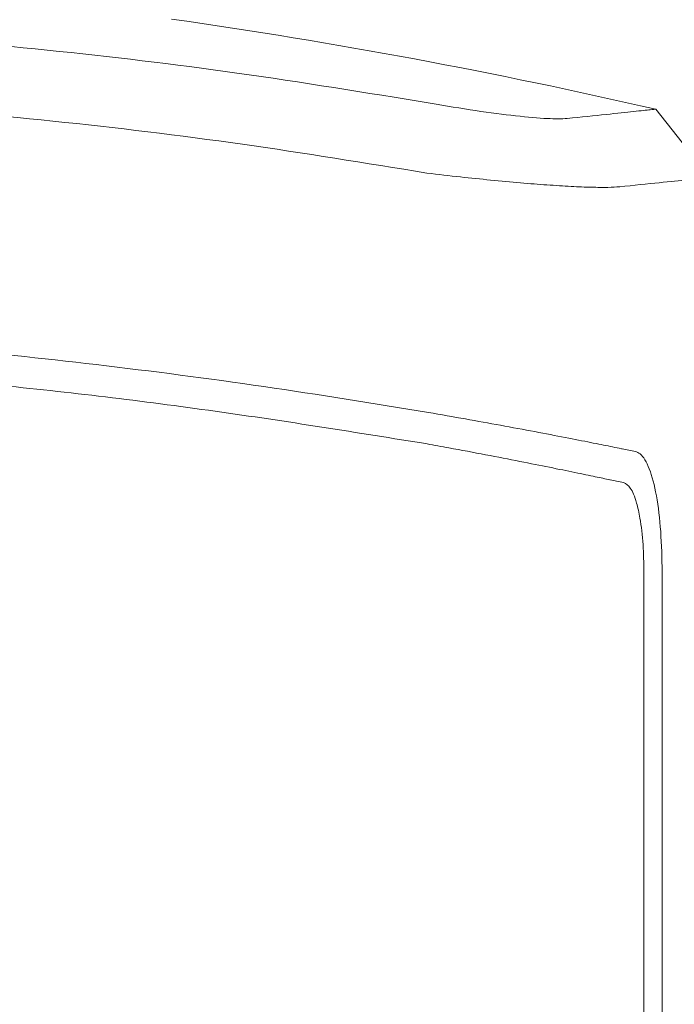
# Model space of a CAD drawing. Units: inches. Extents: x 64 to 356, y 46 to 251.
# Drawn here: x 230 to 238, y 124 to 135 of the extents above; entities that cross this region are included whole.
import ezdxf

# ---------------------------------------------------------------- set-up
doc = ezdxf.new("R2010")
doc.units = ezdxf.units.IN
doc.header["$MEASUREMENT"] = 0

# ---------------------------------------------------------------- blocks, each defined once
blk = doc.blocks.new('block 272')
at = {"color": 7, "lineweight": 15, "true_color": 0xffffff}
blk.add_open_spline([(237.681, 134.14), (235.864, 134.56), (234.029, 134.901), (232.183, 135.164)], degree=3, dxfattribs=at)
blk = doc.blocks.new('block 496')
at = {"color": 7, "lineweight": 15, "true_color": 0xffffff}
blk.add_open_spline([(224.354, 134.348), (225.084, 134.339), (225.815, 134.331), (226.545, 134.307), (227.259, 134.283), (227.973, 134.244), (228.686, 134.193), (229.404, 134.142), (230.121, 134.079), (230.836, 134.005), (231.555, 133.93), (232.272, 133.844), (232.988, 133.743), (233.688, 133.643), (234.385, 133.529), (235.083, 133.415)], degree=3, knots=[0, 0, 0, 0, 1, 1, 1, 2, 2, 2, 3, 3, 3, 4, 4, 4, 5, 5, 5, 5], dxfattribs=at)
blk = doc.blocks.new('block 497')
at = {"color": 7, "lineweight": 15, "true_color": 0xffffff}
blk.add_open_spline([(227.574, 131.581), (228.206, 131.535), (228.838, 131.489), (229.47, 131.433), (230.09, 131.378), (230.708, 131.312), (231.326, 131.24), (231.962, 131.165), (232.597, 131.083), (233.23, 130.991), (233.854, 130.9), (234.477, 130.798), (235.101, 130.696)], degree=3, knots=[0, 0, 0, 0, 1, 1, 1, 2, 2, 2, 3, 3, 3, 4, 4, 4, 4], dxfattribs=at)
blk = doc.blocks.new('block 516')
at = {"color": 7, "lineweight": 15, "true_color": 0xffffff}
blk.add_open_spline([(235.121, 134.209), (234.39, 134.328), (233.659, 134.448), (232.925, 134.551), (232.209, 134.652), (231.491, 134.737), (230.771, 134.811), (230.047, 134.886), (229.322, 134.949), (228.596, 135), (227.865, 135.051), (227.134, 135.09), (226.402, 135.114), (225.688, 135.137), (224.974, 135.145), (224.26, 135.152)], degree=3, knots=[0, 0, 0, 0, 1, 1, 1, 2, 2, 2, 3, 3, 3, 4, 4, 4, 5, 5, 5, 5], dxfattribs=at)
blk = doc.blocks.new('block 529')
at = {"color": 7, "lineweight": 15, "true_color": 0xffffff}
blk.add_open_spline([(227.532, 131.23), (228.39, 131.165), (229.249, 131.101), (230.105, 131.017), (230.939, 130.936), (231.772, 130.837), (232.601, 130.721), (233.41, 130.609), (234.216, 130.479), (235.023, 130.35)], degree=3, knots=[0, 0, 0, 0, 1, 1, 1, 2, 2, 2, 3, 3, 3, 3], dxfattribs=at)
blk = doc.blocks.new('block 530')
at = {"color": 7, "lineweight": 15, "true_color": 0xffffff}
blk.add_lwpolyline([(235.023, 130.35), (235.084, 130.34)], dxfattribs=at)
blk = doc.blocks.new('block 535')
at = {"color": 7, "lineweight": 15, "true_color": 0xffffff}
blk.add_open_spline([(236.677, 134.035), (236.61, 134.032), (236.543, 134.03), (236.447, 134.035), (236.352, 134.039), (236.228, 134.05), (236.09, 134.066), (235.951, 134.081), (235.799, 134.101), (235.635, 134.125), (235.471, 134.15), (235.296, 134.179), (235.121, 134.209)], degree=3, knots=[0, 0, 0, 0, 1, 1, 1, 2, 2, 2, 3, 3, 3, 4, 4, 4, 4], dxfattribs=at)
blk = doc.blocks.new('block 536')
at = {"color": 7, "lineweight": 15, "true_color": 0xffffff}
blk.add_open_spline([(237.681, 134.14), (237.669, 134.139), (237.657, 134.138), (237.618, 134.134), (237.579, 134.13), (237.513, 134.123), (237.429, 134.114), (237.346, 134.105), (237.244, 134.094), (237.117, 134.081), (236.988, 134.068), (236.833, 134.051), (236.677, 134.035)], degree=3, knots=[0, 0, 0, 0, 1, 1, 1, 2, 2, 2, 3, 3, 3, 4, 4, 4, 4], dxfattribs=at)
blk = doc.blocks.new('block 543')
at = {"color": 7, "lineweight": 15, "true_color": 0xffffff}
blk.add_open_spline([(235.084, 130.34), (235.167, 130.325), (235.25, 130.309), (235.332, 130.294), (235.475, 130.268), (235.615, 130.242), (235.75, 130.216), (235.885, 130.19), (236.015, 130.165), (236.138, 130.141), (236.257, 130.117), (236.37, 130.094), (236.475, 130.074), (236.58, 130.052), (236.676, 130.033), (236.763, 130.015), (236.851, 129.997), (236.93, 129.981), (236.994, 129.967), (237.059, 129.954), (237.109, 129.943), (237.16, 129.932)], degree=3, knots=[0, 0, 0, 0, 1, 1, 1, 2, 2, 2, 3, 3, 3, 4, 4, 4, 5, 5, 5, 6, 6, 6, 7, 7, 7, 7], dxfattribs=at)
blk = doc.blocks.new('block 544')
at = {"color": 7, "lineweight": 15, "true_color": 0xffffff}
blk.add_open_spline([(235.154, 130.687), (235.295, 130.662), (235.435, 130.638), (235.571, 130.613), (235.708, 130.589), (235.84, 130.565), (235.967, 130.542), (236.102, 130.517), (236.232, 130.493), (236.353, 130.47), (236.475, 130.447), (236.588, 130.424), (236.693, 130.404), (236.796, 130.384), (236.89, 130.366), (236.973, 130.349), (237.057, 130.333), (237.13, 130.318), (237.189, 130.306), (237.228, 130.298), (237.26, 130.292), (237.292, 130.285)], degree=3, knots=[0, 0, 0, 0, 1, 1, 1, 2, 2, 2, 3, 3, 3, 4, 4, 4, 5, 5, 5, 6, 6, 6, 7, 7, 7, 7], dxfattribs=at)
blk = doc.blocks.new('block 545')
at = {"color": 7, "lineweight": 15, "true_color": 0xffffff}
blk.add_open_spline([(235.083, 133.415), (235.211, 133.4), (235.339, 133.385), (235.464, 133.371), (235.581, 133.359), (235.695, 133.347), (235.805, 133.336), (235.923, 133.324), (236.037, 133.313), (236.146, 133.305), (236.251, 133.295), (236.351, 133.287), (236.446, 133.281), (236.543, 133.274), (236.635, 133.268), (236.72, 133.264), (236.803, 133.259), (236.88, 133.256), (236.949, 133.254), (237.02, 133.253), (237.084, 133.252), (237.136, 133.253), (237.189, 133.254), (237.231, 133.257), (237.273, 133.26)], degree=3, knots=[0, 0, 0, 0, 1, 1, 1, 2, 2, 2, 3, 3, 3, 4, 4, 4, 5, 5, 5, 6, 6, 6, 7, 7, 7, 8, 8, 8, 8], dxfattribs=at)
blk = doc.blocks.new('block 546')
at = {"color": 7, "lineweight": 15, "true_color": 0xffffff}
blk.add_lwpolyline([(235.101, 130.696), (235.154, 130.687)], dxfattribs=at)
blk = doc.blocks.new('block 551')
at = {"color": 7, "lineweight": 15, "true_color": 0xffffff}
blk.add_lwpolyline([(237.16, 129.932), (237.166, 129.931)], dxfattribs=at)
blk = doc.blocks.new('block 553')
at = {"color": 7, "lineweight": 15, "true_color": 0xffffff}
blk.add_open_spline([(237.273, 133.26), (237.431, 133.276), (237.589, 133.292), (237.72, 133.306), (237.85, 133.319), (237.954, 133.33), (238.04, 133.338), (238.126, 133.347), (238.194, 133.354), (238.234, 133.358), (238.274, 133.362), (238.286, 133.363), (238.298, 133.364)], degree=3, knots=[0, 0, 0, 0, 1, 1, 1, 2, 2, 2, 3, 3, 3, 4, 4, 4, 4], dxfattribs=at)
blk = doc.blocks.new('block 554')
at = {"color": 7, "lineweight": 15, "true_color": 0xffffff}
blk.add_lwpolyline([(238.298, 133.364), (237.681, 134.14)], dxfattribs=at)
blk = doc.blocks.new('block 563')
at = {"color": 7, "lineweight": 15, "true_color": 0xffffff}
blk.add_lwpolyline([(237.755, 128.884), (237.755, 110.705)], dxfattribs=at)
blk = doc.blocks.new('block 564')
at = {"color": 7, "lineweight": 15, "true_color": 0xffffff}
blk.add_open_spline([(237.755, 128.884), (237.752, 129.04), (237.748, 129.196), (237.738, 129.343), (237.728, 129.49), (237.711, 129.629), (237.689, 129.75), (237.667, 129.87), (237.64, 129.974), (237.609, 130.055), (237.578, 130.136), (237.543, 130.196), (237.505, 130.225), (237.487, 130.238), (237.469, 130.246), (237.451, 130.253)], degree=3, knots=[0, 0, 0, 0, 1, 1, 1, 2, 2, 2, 3, 3, 3, 4, 4, 4, 5, 5, 5, 5], dxfattribs=at)
blk = doc.blocks.new('block 565')
at = {"color": 7, "lineweight": 15, "true_color": 0xffffff}
blk.add_lwpolyline([(237.451, 130.253), (237.3, 130.284)], dxfattribs=at)
blk = doc.blocks.new('block 566')
at = {"color": 7, "lineweight": 15, "true_color": 0xffffff}
blk.add_lwpolyline([(237.3, 130.284), (237.292, 130.285)], dxfattribs=at)
blk = doc.blocks.new('block 580')
at = {"color": 7, "lineweight": 15, "true_color": 0xffffff}
blk.add_open_spline([(237.166, 129.931), (237.19, 129.926), (237.214, 129.921), (237.238, 129.916), (237.265, 129.911), (237.291, 129.906), (237.317, 129.9)], degree=3, knots=[0, 0, 0, 0, 1, 1, 1, 2, 2, 2, 2], dxfattribs=at)
blk = doc.blocks.new('block 581')
at = {"color": 7, "lineweight": 15, "true_color": 0xffffff}
blk.add_open_spline([(237.317, 129.9), (237.343, 129.886), (237.369, 129.871), (237.393, 129.838), (237.419, 129.802), (237.444, 129.741), (237.464, 129.668), (237.479, 129.617), (237.491, 129.56), (237.502, 129.496), (237.518, 129.405), (237.531, 129.302), (237.538, 129.193), (237.544, 129.093), (237.546, 128.989), (237.548, 128.884)], degree=3, knots=[0, 0, 0, 0, 1, 1, 1, 2, 2, 2, 3, 3, 3, 4, 4, 4, 5, 5, 5, 5], dxfattribs=at)
blk = doc.blocks.new('block 582')
at = {"color": 7, "lineweight": 15, "true_color": 0xffffff}
blk.add_lwpolyline([(237.548, 128.884), (237.548, 110.705)], dxfattribs=at)

msp = doc.modelspace()

# ---------------------------------------------------------------- block references
for name in ['block 516', 'block 272', 'block 496', 'block 535', 'block 536', 'block 554', 'block 545', 'block 553', 'block 497', 'block 529', 'block 546', 'block 544', 'block 530', 'block 543', 'block 566', 'block 565', 'block 564', 'block 551', 'block 580', 'block 581', 'block 582', 'block 563']:
    msp.add_blockref(name, (0, 0))

doc.saveas('drawing.dxf')
